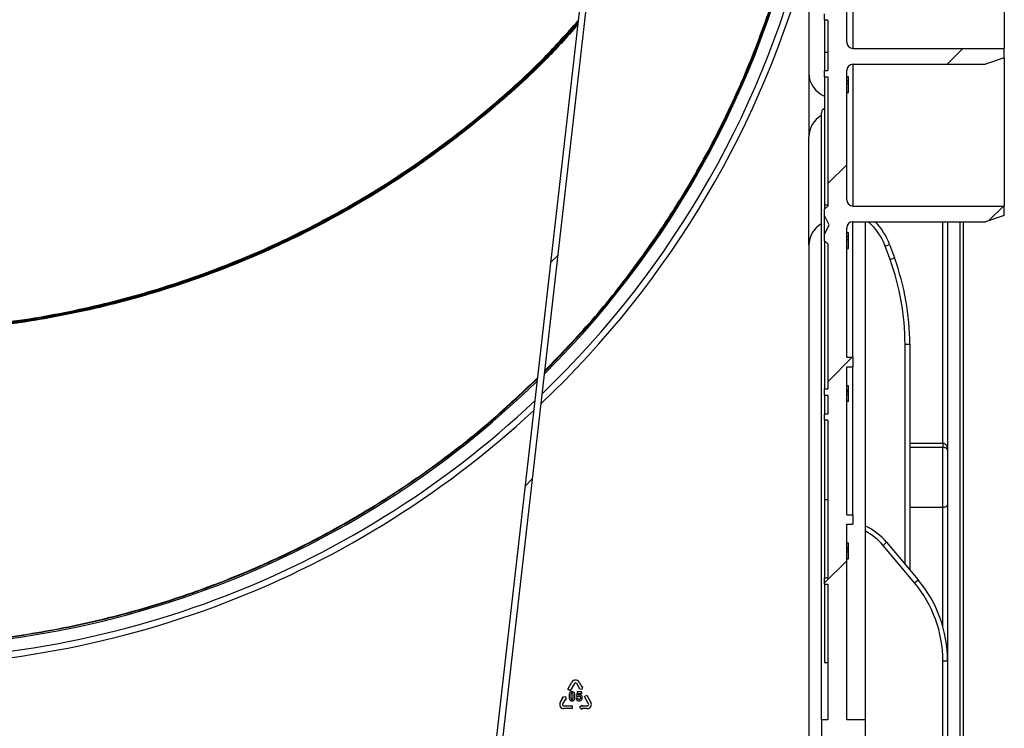
# Model space of a CAD drawing. Units: millimetres. Extents: x -1 to 419, y -29 to 291.
# Drawn here: x 254 to 276, y 163 to 179 of the extents above; entities that cross this region are included whole.
import ezdxf

# ---------------------------------------------------------------- set-up
doc = ezdxf.new("R2010")
doc.units = ezdxf.units.MM

# ---------------------------------------------------------------- blocks, each defined once
blk = doc.blocks.new('SW_HATCH_0')
at = {"color": 0, "linetype": 'Continuous', "lineweight": 18}
for p, q in [((1.323, -57.049), (0.966, -57.406)), ((-1.311, -59.683), (-1.74, -60.111)), ((2.241, -60.62), (1.911, -60.951)), ((-7.858, -61.739), (-8.02, -61.901)), ((-1.187, -64.049), (-1.74, -64.602)), ((-8.435, -66.807), (-8.597, -66.969)), ((-1.311, -68.663), (-1.811, -69.163))]:
    blk.add_line(p, q, dxfattribs=at)

msp = doc.modelspace()

# ---------------------------------------------------------------- linework, layer by layer
at = {"color": 7, "linetype": 'Continuous', "lineweight": 25}
for p, q in [((272.632605, 178.586213), (272.632605, 193.157642)), ((271.775462, 192.186966), (271.775462, 177.886202)), ((272.775462, 190.426786), (272.775462, 178.443356)), ((276.204033, 190.426786), (276.204033, 178.443356)), ((266.684361, 180.265011), (264.296995, 159.311374)), ((266.826299, 180.248839), (264.438934, 159.295202)), ((272.132605, 179.086213), (272.132605, 179.229071)), ((272.204033, 179.086213), (272.132605, 179.086213)), ((272.132605, 179.086213), (272.132605, 178.350499)), ((272.204033, 179.086213), (272.204033, 177.943356)), ((272.204033, 178.350499), (272.132605, 178.350499)), ((272.132605, 178.350499), (272.132605, 177.943356)), ((272.775462, 178.443356), (276.204033, 178.443356)), ((276.204033, 178.229071), (276.204033, 178.443356)), ((272.775462, 178.086213), (275.775462, 178.086213)), ((276.204033, 178.229071), (275.775462, 178.086213)), ((276.204033, 178.229071), (276.204033, 174.871928)), ((271.775462, 177.886202), (271.775462, 176.439115)), ((272.132605, 177.943356), (272.204033, 177.943356)), ((272.132605, 177.800499), (272.132605, 177.943356)), ((272.632605, 175.014785), (272.632605, 177.943356)), ((272.132605, 177.800499), (272.204033, 177.800499)), ((272.132605, 177.800499), (272.132605, 174.903178)), ((272.204033, 177.800499), (272.204033, 174.871928)), ((272.675462, 177.800499), (272.632605, 177.800499)), ((272.675462, 177.708924), (272.632605, 177.708924)), ((272.675462, 177.640243), (272.632605, 177.640243)), ((272.675462, 177.719977), (272.675462, 177.764227)), ((272.675462, 177.640243), (272.675462, 177.708924)), ((272.675462, 177.443356), (272.675462, 177.640243)), ((272.675462, 177.443356), (272.632605, 177.443356)), ((272.675462, 177.438778), (272.632605, 177.438778)), ((272.061176, 163.229071), (272.061176, 176.974339)), ((271.775462, 173.981901), (271.775462, 176.439115)), ((272.132605, 174.903178), (272.204033, 174.903178)), ((272.132605, 174.903178), (272.132605, 174.800499)), ((272.204033, 174.871928), (272.132605, 174.800499)), ((272.132605, 174.657642), (272.132605, 174.800499)), ((272.775462, 174.871928), (276.204033, 174.871928)), ((276.204033, 174.657642), (276.204033, 174.871928)), ((272.232528, 174.443356), (272.132605, 174.657642)), ((272.132605, 174.229071), (272.132605, 174.657642)), ((272.775462, 174.514785), (275.775462, 174.514785)), ((272.775462, 171.443356), (272.775462, 174.514785)), ((273.061176, 163.229071), (273.061176, 174.514785)), ((274.918319, 174.514785), (274.918319, 169.331997)), ((275.275462, 174.514785), (275.275462, 153.836213)), ((276.204033, 174.657642), (275.775462, 174.514785)), ((272.132605, 174.229071), (272.232528, 174.443356)), ((272.632605, 171.443356), (272.632605, 174.371928)), ((272.675462, 174.264785), (272.632605, 174.264785)), ((272.132605, 174.086213), (272.132605, 174.229071)), ((272.132605, 174.086213), (272.204033, 174.014785)), ((272.132605, 174.086213), (272.132605, 170.729071)), ((272.204033, 174.014785), (272.204033, 170.729071)), ((272.675462, 174.17321), (272.632605, 174.17321)), ((272.675462, 174.104528), (272.632605, 174.104528)), ((272.675462, 174.104528), (272.675462, 174.17321)), ((272.675462, 173.907642), (272.675462, 174.104528)), ((271.775462, 173.981901), (271.775462, 154.729071)), ((272.675462, 173.907642), (272.632605, 173.907642)), ((272.675462, 173.903063), (272.632605, 173.903063)), ((273.505002, 173.962972), (273.605683, 173.999617)), ((273.615881, 173.658335), (273.505002, 173.962972)), ((273.605683, 173.999617), (273.716562, 173.69498)), ((273.615881, 173.658335), (273.716562, 173.69498)), ((273.954033, 171.740579), (274.061176, 171.740579)), ((274.061176, 171.740579), (274.061176, 166.626074)), ((272.632605, 171.443356), (272.775462, 171.443356)), ((272.775462, 171.443356), (272.775462, 171.229071)), ((272.632605, 171.229071), (272.775462, 171.229071)), ((272.632605, 167.871928), (272.632605, 171.229071)), ((272.775462, 167.871928), (272.775462, 171.229071)), ((272.132605, 170.729071), (272.204033, 170.729071)), ((272.132605, 170.586213), (272.132605, 170.729071)), ((272.675462, 170.800499), (272.632605, 170.800499)), ((272.675462, 170.692755), (272.632605, 170.692755)), ((272.675462, 170.68603), (272.632605, 170.68603)), ((272.675462, 170.68603), (272.675462, 170.692755)), ((272.132605, 170.586213), (272.204033, 170.586213)), ((272.132605, 170.586213), (272.132605, 170.157642)), ((272.204033, 170.586213), (272.204033, 170.157642)), ((272.675462, 170.652834), (272.632605, 170.652834)), ((272.675462, 170.595171), (272.632605, 170.595171)), ((272.675462, 170.620211), (272.675462, 170.638562)), ((272.675462, 170.443356), (272.632605, 170.443356)), ((272.675462, 170.438778), (272.632605, 170.438778)), ((272.204033, 170.157642), (272.132605, 170.157642)), ((272.132605, 170.014785), (272.132605, 170.157642)), ((272.204033, 170.014785), (272.132605, 170.014785)), ((272.132605, 170.014785), (272.132605, 168.218749)), ((272.204033, 170.014785), (272.204033, 166.443356)), ((274.811176, 169.499208), (274.811176, 169.398756)), ((274.811176, 168.037466), (274.811176, 169.398756)), ((274.918319, 169.331997), (274.918319, 168.126144)), ((272.132605, 168.218749), (272.204033, 168.218749)), ((272.132605, 168.218749), (272.132605, 166.443356)), ((274.811176, 168.037466), (274.061176, 168.037466)), ((274.918319, 168.126144), (274.918319, 164.564656)), ((272.632605, 167.871928), (272.775462, 167.871928)), ((272.775462, 167.871928), (272.775462, 167.657642)), ((272.632605, 167.657642), (272.775462, 167.657642)), ((272.632605, 163.229071), (272.632605, 167.657642)), ((272.675462, 167.229071), (272.632605, 167.229071)), ((272.675462, 167.121327), (272.632605, 167.121327)), ((272.675462, 167.114602), (272.632605, 167.114602)), ((272.675462, 167.114602), (272.675462, 167.121327)), ((273.455824, 167.180819), (273.537901, 167.249689)), ((274.167798, 166.332322), (273.455824, 167.180819)), ((273.537901, 167.249689), (274.249874, 166.401192)), ((272.675462, 167.081406), (272.632605, 167.081406)), ((272.675462, 167.023742), (272.632605, 167.023742)), ((272.675462, 166.871928), (272.632605, 166.871928)), ((272.675462, 166.867349), (272.632605, 166.867349)), ((272.132605, 166.443356), (272.204033, 166.443356)), ((272.132605, 166.300499), (272.132605, 166.443356)), ((272.132605, 166.300499), (272.204033, 166.300499)), ((272.132605, 166.300499), (272.132605, 164.523043)), ((272.204033, 166.300499), (272.204033, 163.229071)), ((274.167798, 166.332322), (274.249874, 166.401192)), ((272.132605, 164.523043), (272.204033, 164.523043)), ((274.811176, 153.532284), (274.811176, 164.564656)), ((274.811176, 164.564656), (274.918319, 164.564656)), ((274.918319, 164.564656), (274.918319, 153.550499)), ((266.314308, 163.917591), (266.408326, 164.080435)), ((266.462607, 164.049096), (266.368589, 163.886252)), ((266.579567, 163.940533), (266.516888, 164.049096)), ((266.571169, 164.080435), (266.633848, 163.971873)), ((266.650132, 163.981275), (266.631779, 163.912778)), ((266.633848, 163.971873), (266.650132, 163.981275)), ((266.189345, 163.738757), (266.257841, 163.75711)), ((266.257841, 163.75711), (266.276195, 163.688614)), ((266.368589, 163.886252), (266.314308, 163.917591)), ((266.527569, 163.860609), (266.507326, 163.753359)), ((266.507326, 163.753359), (266.539347, 163.748742)), ((266.632037, 163.860609), (266.527569, 163.860609)), ((266.551304, 163.788635), (266.557518, 163.823675)), ((266.557518, 163.823675), (266.632037, 163.823675)), ((266.563282, 163.931132), (266.579567, 163.940533)), ((266.631779, 163.912778), (266.563282, 163.931132)), ((266.632037, 163.823675), (266.632037, 163.860609)), ((266.688245, 163.752297), (266.742526, 163.783636)), ((266.782263, 163.589453), (266.688245, 163.752297)), ((266.742526, 163.783636), (266.836544, 163.620792)), ((266.142951, 163.620792), (266.205629, 163.729355)), ((266.205629, 163.729355), (266.189345, 163.738757)), ((266.25991, 163.698016), (266.197232, 163.589453)), ((266.224372, 163.542444), (266.412408, 163.542444)), ((266.276195, 163.688614), (266.25991, 163.698016)), ((266.412408, 163.542444), (266.412408, 163.479766)), ((266.541893, 163.714413), (266.502532, 163.710329)), ((266.579622, 163.511105), (266.629765, 163.561248)), ((266.629765, 163.561248), (266.629765, 163.542444)), ((266.629765, 163.542444), (266.755122, 163.542444)), ((266.412408, 163.479766), (266.224372, 163.479766)), ((266.629765, 163.460962), (266.579622, 163.511105)), ((266.629765, 163.479766), (266.629765, 163.460962)), ((266.755122, 163.479766), (266.629765, 163.479766)), ((272.061176, 163.229071), (272.061176, 162.800499)), ((272.204033, 163.229071), (272.061176, 163.229071)), ((273.061176, 163.229071), (272.632605, 163.229071)), ((273.061176, 162.838284), (273.061176, 163.229071))]:
    msp.add_line(p, q, dxfattribs=at)
at = {"color": 8, "linetype": 'Continuous', "lineweight": 25}
for p, q in [((272.775462, 178.086213), (272.775462, 174.871928)), ((274.811176, 169.499208), (274.811176, 174.514785)), ((275.204033, 153.836213), (275.204033, 174.514785)), ((273.954033, 166.753762), (273.954033, 171.740579)), ((274.061176, 169.499208), (274.811176, 169.499208)), ((274.811176, 169.398756), (274.061176, 169.398756)), ((274.811176, 165.339746), (274.811176, 168.037466))]:
    msp.add_line(p, q, dxfattribs=at)
at = {"color": 7, "linetype": 'Continuous', "lineweight": 25}
for centre, radius, start, end in [((250.775462, 186.14648), 21.276625, 314.844673, 350.7508077), ((250.775462, 186.14648), 21.705197, 313.451349, 345.3548508), ((272.775462, 178.586213), 0.142857, 180, 270), ((272.775462, 177.943356), 0.142857, 90, 180), ((272.332605, 177.886202), 0.557143, 180, 248.9627787), ((272.332605, 176.439115), 0.557143, 119.1553654, 180), ((272.775462, 175.014785), 0.142857, 180, 270), ((272.332605, 173.981901), 0.557143, 119.1553654, 180), ((272.775462, 174.371928), 0.142857, 90, 180), ((272.263265, 173.511017), 1.428571, 20, 44.6389856), ((268.34689, 171.740579), 5.607143, 0, 20), ((268.34689, 171.740579), 5.714286, 0, 20), ((250.775462, 186.14648), 21.276625, 220.9890498, 314.2328649), ((250.775462, 186.14648), 21.705197, 222.6029228, 312.868786), ((272.443551, 166.331421), 1.428571, 40, 64.3840241), ((272.061176, 164.564656), 2.75, 0, 40), ((272.061176, 164.564656), 2.857143, 0, 40), ((266.489747, 164.033426), 0.094018, 30, 150), ((266.489747, 164.033426), 0.031339, 30, 150), ((266.224372, 163.573783), 0.094018, 150, 270), ((266.224372, 163.573783), 0.031339, 150, 270), ((266.755122, 163.573783), 0.094018, 270, 30), ((266.755122, 163.573783), 0.031339, 270, 30)]:
    msp.add_arc(centre, radius, start, end, dxfattribs=at)
at = {"color": 8, "linetype": 'Continuous', "lineweight": 25}
for centre, radius, start, end in [((250.775462, 186.14648), 21.56234, 313.9051043, 346.8859332), ((272.263265, 173.511017), 1.321429, 20, 49.4296496), ((250.775462, 186.14648), 21.56234, 222.0791237, 313.3132006), ((272.443551, 166.331421), 1.321429, 40, 62.1348903)]:
    msp.add_arc(centre, radius, start, end, dxfattribs=at)
at = {"color": 7, "linetype": 'Continuous', "lineweight": 25}
for points, knots in [([(271.775462, 182.974943), (271.762717, 182.869569), (271.683454, 182.214239), (271.413084, 181.02909), (270.959904, 179.432191), (270.371752, 177.878636), (269.668011, 176.374788), (268.847743, 174.929924), (267.916277, 173.555943), (266.902616, 172.270077), (266.152102, 171.491486), (265.785152, 171.110807)], [0, 0, 0, 0, 0.023551676, 0.146470253, 0.269059997, 0.391842656, 0.514617721, 0.637210002, 0.760129962, 0.882719689, 1, 1, 1, 1]), ([(265.78787, 171.134658), (266.149958, 171.5105), (266.895681, 172.284547), (267.90451, 173.564274), (268.83566, 174.937629), (269.654863, 176.38131), (270.358775, 177.884088), (270.945851, 179.437024), (271.399871, 181.032186), (271.675756, 182.254251), (271.758351, 182.946546), (271.775462, 183.089961)], [0, 0, 0, 0, 0.115030128, 0.23690522, 0.358780312, 0.480655404, 0.602530496, 0.724405587, 0.846280679, 0.968155771, 1, 1, 1, 1]), ([(266.540032, 178.998255), (266.290429, 178.721377), (265.628101, 177.986673), (264.424495, 176.919475), (262.95508, 175.795994), (261.389138, 174.808955), (259.744947, 173.959769), (258.033094, 173.256413), (256.266889, 172.703734), (254.459459, 172.305993), (252.624397, 172.066145), (250.775462, 171.985996), (248.926526, 172.066145), (247.091464, 172.305993), (245.284035, 172.703735), (243.517824, 173.256407), (241.805997, 173.959789), (240.161706, 174.808877), (238.59614, 175.796283), (237.125321, 176.918396), (235.821191, 178.083935), (235.066843, 178.925271), (234.724027, 179.307619)], [0, 0, 0, 0, 0.031113119, 0.082559281, 0.134005442, 0.185451603, 0.236897765, 0.288343926, 0.339790088, 0.391236249, 0.442682411, 0.494128572, 0.545574734, 0.597020895, 0.648467057, 0.699913218, 0.751359379, 0.802805541, 0.854251702, 0.905697864, 0.957144025, 1, 1, 1, 1]), ([(234.741469, 179.309761), (235.081817, 178.930104), (235.833398, 178.091716), (237.134543, 176.929553), (238.604103, 175.807795), (240.168856, 174.82144), (241.811859, 173.972506), (243.5227, 173.270013), (245.287617, 172.717273), (247.093921, 172.320236), (248.92772, 172.080097), (250.775426, 172.000449), (252.623167, 172.080094), (254.456932, 172.320224), (256.263273, 172.717262), (258.028151, 173.269994), (259.739051, 173.972472), (261.381932, 174.821476), (262.947066, 175.807506), (264.415296, 176.93051), (265.622988, 178.001271), (266.289027, 178.740492), (266.542748, 179.022091)], [0, 0, 0, 0, 0.042568058, 0.094001985, 0.145432926, 0.19686686, 0.248297804, 0.299731735, 0.351162678, 0.40259661, 0.454027553, 0.505461485, 0.556892428, 0.60832636, 0.659757303, 0.711191235, 0.762622178, 0.81405611, 0.865487055, 0.916920985, 0.968351924, 1, 1, 1, 1]), ([(266.545585, 179.046993), (266.298298, 178.771376), (265.638777, 178.036296), (264.437484, 176.967577), (262.968307, 175.839458), (261.401438, 174.848991), (259.75623, 173.996025), (258.042548, 173.290258), (256.274421, 172.734878), (254.464585, 172.335939), (252.627048, 172.094638), (250.775497, 172.014607), (248.923912, 172.094635), (247.086408, 172.335927), (245.276538, 172.73487), (243.508437, 173.290228), (241.794745, 173.996028), (240.149477, 174.848887), (238.582909, 175.839692), (237.112515, 176.96658), (235.82545, 178.119634), (235.087473, 178.946106), (234.760653, 179.312116)], [0, 0, 0, 0, 0.030930301, 0.082492157, 0.134051027, 0.18561289, 0.237171762, 0.288733623, 0.340292494, 0.391854355, 0.443413227, 0.494975088, 0.54653396, 0.598095821, 0.649654693, 0.701216553, 0.752775425, 0.804337286, 0.85589616, 0.907458019, 0.959016886, 1, 1, 1, 1]), ([(234.778137, 179.314263), (235.102589, 178.951045), (235.838017, 178.127746), (237.121579, 176.977498), (238.591233, 175.851684), (240.156496, 174.861179), (241.800876, 174.009286), (243.513224, 173.303547), (245.280285, 172.748988), (247.08882, 172.349872), (248.925161, 172.109189), (250.775462, 172.028759), (252.625762, 172.109189), (254.462103, 172.349872), (256.270639, 172.748987), (258.037695, 173.303552), (259.750065, 174.009269), (261.394364, 174.861242), (262.95993, 175.851452), (264.428453, 176.978364), (265.633366, 178.051276), (266.296817, 178.790762), (266.548332, 179.071101)], [0, 0, 0, 0, 0.040694092, 0.092240402, 0.143786712, 0.195333022, 0.246879332, 0.298425641, 0.349971951, 0.401518261, 0.453064571, 0.504610881, 0.55615719, 0.6077035, 0.65924981, 0.71079612, 0.76234243, 0.81388874, 0.865435049, 0.916981359, 0.968527669, 1, 1, 1, 1]), ([(272.675462, 177.708924), (272.675462, 177.720409), (272.675462, 177.740881), (272.675462, 177.782311), (272.675462, 177.800499)], [0, 0, 0, 0, 0.560993246, 1, 1, 1, 1]), ([(272.132605, 177.143383), (272.131601, 177.126143), (272.130327, 177.104243), (272.120607, 177.078729), (272.114216, 177.067971), (272.106736, 177.06128), (272.101462, 177.058695), (272.098008, 177.058459), (272.09689, 177.058383)], [0, 0, 0, 0, 0.5287904518, 0.6717652622, 0.835800958, 0.9016426667, 0.9681725882, 1, 1, 1, 1]), ([(272.09689, 177.058383), (272.095158, 177.0582), (272.091266, 177.057788), (272.084805, 177.05395), (272.076208, 177.044445), (272.063983, 177.017822), (272.062353, 176.992568), (272.061176, 176.974339)], [0, 0, 0, 0, 0.049675754, 0.111633431, 0.214819385, 0.433221327, 1, 1, 1, 1]), ([(272.675462, 174.17321), (272.675462, 174.184695), (272.675462, 174.205167), (272.675462, 174.246597), (272.675462, 174.264785)], [0, 0, 0, 0, 0.560993246, 1, 1, 1, 1]), ([(234.706411, 172.267273), (235.073362, 171.860755), (235.81082, 171.043777), (237.035983, 169.930727), (238.341649, 168.906742), (239.725055, 167.989538), (241.175318, 167.182591), (242.684252, 166.491388), (244.242482, 165.91999), (245.840554, 165.471923), (247.468711, 165.149908), (249.117031, 164.95591), (250.775462, 164.891113), (252.433893, 164.95591), (254.082211, 165.149908), (255.710372, 165.471921), (257.308433, 165.919998), (258.866702, 166.491356), (260.375488, 167.182708), (261.826306, 167.989102), (263.207642, 168.90837), (264.485822, 169.897408), (265.256749, 170.626971), (265.626065, 170.97647)], [0, 0, 0, 0, 0.0473648625, 0.0951889107, 0.1430129588, 0.1908370069, 0.238661055, 0.2864851031, 0.3343091513, 0.3821331994, 0.4299572475, 0.4777812956, 0.5256053437, 0.5734293919, 0.62125344, 0.6690774881, 0.7169015362, 0.7647255843, 0.8125496324, 0.8603736806, 0.9081977287, 0.9560217768, 1, 1, 1, 1]), ([(265.623598, 170.954819), (265.258022, 170.608788), (264.491057, 169.88283), (263.21587, 168.896657), (261.833995, 167.976963), (260.381938, 167.169555), (258.872114, 166.4783), (257.313168, 165.906128), (255.713532, 165.457923), (254.084699, 165.135765), (252.43485, 164.94129), (250.775496, 164.87698), (249.11613, 164.941281), (247.466305, 165.135761), (245.83747, 165.457898), (244.237802, 165.906106), (242.678905, 166.478306), (241.168915, 167.169405), (239.717447, 167.977376), (238.333446, 168.894935), (237.026413, 169.919711), (235.805841, 171.028906), (235.071987, 171.841403), (234.709165, 172.243108)], [0, 0, 0, 0, 0.043553899, 0.09137455, 0.13932301, 0.187142667, 0.235037615, 0.28292959, 0.33075024, 0.378698698, 0.426518355, 0.474413303, 0.522305279, 0.570125928, 0.618074386, 0.665894043, 0.713788991, 0.761680966, 0.809501616, 0.857450076, 0.905269734, 0.953164679, 1, 1, 1, 1]), ([(272.675462, 170.692755), (272.675462, 170.709161), (272.675462, 170.741825), (272.675462, 170.779694), (272.675462, 170.79793), (272.675462, 170.799642), (272.675462, 170.800499)], [0, 0, 0, 0, 0.28075187, 0.558970148, 0.779274519, 1, 1, 1, 1]), ([(272.675462, 170.652834), (272.675462, 170.659951), (272.675462, 170.669351), (272.675462, 170.680178), (272.675462, 170.682807)], [0, 0, 0, 0, 0.757133762, 1, 1, 1, 1]), ([(272.675462, 170.595171), (272.675462, 170.605378), (272.675462, 170.623598), (272.675462, 170.643904), (272.675462, 170.652834)], [0, 0, 0, 0, 0.560236612, 1, 1, 1, 1]), ([(272.675462, 170.443356), (272.675462, 170.460338), (272.675462, 170.494313), (272.675462, 170.545666), (272.675462, 170.576383), (272.675462, 170.595171)], [0, 0, 0, 0, 0.279577062, 0.559337734, 1, 1, 1, 1]), ([(274.811176, 169.499208), (274.818608, 169.498601), (274.828984, 169.497754), (274.849836, 169.490259), (274.863794, 169.480674), (274.883684, 169.46067), (274.898774, 169.436568), (274.910863, 169.401685), (274.916998, 169.367945), (274.918307, 169.34441), (274.918318, 169.332324), (274.918319, 169.331997)], [0, 0, 0, 0, 0.090070096, 0.125755256, 0.276313408, 0.30557821, 0.508978488, 0.668705633, 0.831010086, 0.995437056, 1, 1, 1, 1]), ([(274.918319, 169.331997), (274.918318, 169.332141), (274.918296, 169.342344), (274.914808, 169.356789), (274.898834, 169.375057), (274.883024, 169.38468), (274.862746, 169.392152), (274.849978, 169.395263), (274.830667, 169.39806), (274.820348, 169.398428), (274.811176, 169.398756)], [0, 0, 0, 0, 0.0047145346, 0.3341680053, 0.4915257766, 0.6910703963, 0.7349512435, 0.8710754077, 0.8853988176, 1, 1, 1, 1]), ([(274.918319, 168.126144), (274.918318, 168.12597), (274.918295, 168.11431), (274.913614, 168.092296), (274.894545, 168.06647), (274.869083, 168.049569), (274.841722, 168.039461), (274.821368, 168.038132), (274.811176, 168.037466)], [0, 0, 0, 0, 0.004051433, 0.271796884, 0.51904129, 0.686449858, 0.842988839, 1, 1, 1, 1]), ([(272.675462, 167.121327), (272.675462, 167.137733), (272.675462, 167.170397), (272.675462, 167.208265), (272.675462, 167.226502), (272.675462, 167.228214), (272.675462, 167.229071)], [0, 0, 0, 0, 0.28075187, 0.558970148, 0.779274519, 1, 1, 1, 1]), ([(272.675462, 167.081406), (272.675462, 167.088523), (272.675462, 167.097923), (272.675462, 167.108749), (272.675462, 167.111379)], [0, 0, 0, 0, 0.757133762, 1, 1, 1, 1]), ([(272.675462, 167.023742), (272.675462, 167.03395), (272.675462, 167.052169), (272.675462, 167.072476), (272.675462, 167.081406)], [0, 0, 0, 0, 0.560236612, 1, 1, 1, 1]), ([(272.675462, 166.871928), (272.675462, 166.88891), (272.675462, 166.922885), (272.675462, 166.974238), (272.675462, 167.004954), (272.675462, 167.023742)], [0, 0, 0, 0, 0.279577062, 0.559337734, 1, 1, 1, 1]), ([(266.36135, 163.843207), (266.354211, 163.828381), (266.341411, 163.801795), (266.3412, 163.772398), (266.341108, 163.759396)], [0, 0, 0, 0, 0.557698139, 1, 1, 1, 1]), ([(266.341108, 163.759396), (266.341515, 163.735225), (266.342025, 163.704992), (266.360527, 163.674362), (266.373918, 163.662534), (266.390325, 163.655041), (266.40214, 163.654256), (266.40805, 163.653863)], [0, 0, 0, 0, 0.499129099, 0.624294885, 0.74953668, 0.874703129, 1, 1, 1, 1]), ([(266.40805, 163.864278), (266.397884, 163.863339), (266.379719, 163.861659), (266.366966, 163.848849), (266.36135, 163.843207)], [0, 0, 0, 0, 0.5595938098, 1, 1, 1, 1]), ([(266.38248, 163.758982), (266.38245, 163.744954), (266.382404, 163.723938), (266.387704, 163.701129), (266.393635, 163.692367), (266.399198, 163.687827), (266.404514, 163.687086), (266.40805, 163.686594)], [0, 0, 0, 0, 0.50108265, 0.750717267, 0.813367417, 0.875899711, 1, 1, 1, 1]), ([(266.386505, 163.810594), (266.385072, 163.801015), (266.382511, 163.783899), (266.38249, 163.7666), (266.38248, 163.758982)], [0, 0, 0, 0, 0.559643054, 1, 1, 1, 1]), ([(266.40805, 163.831547), (266.404987, 163.831167), (266.398867, 163.830408), (266.390259, 163.822797), (266.387931, 163.815227), (266.386505, 163.810594)], [0, 0, 0, 0, 0.2798653861, 0.5592480816, 1, 1, 1, 1]), ([(266.454868, 163.842911), (266.447445, 163.849932), (266.434148, 163.862509), (266.416047, 163.863736), (266.40805, 163.864278)], [0, 0, 0, 0, 0.55818325, 1, 1, 1, 1]), ([(266.433619, 163.758982), (266.433674, 163.773047), (266.433755, 163.794119), (266.428302, 163.816865), (266.422484, 163.825729), (266.416885, 163.830242), (266.411578, 163.831026), (266.40805, 163.831547)], [0, 0, 0, 0, 0.501135859, 0.750784899, 0.813408006, 0.87595992, 1, 1, 1, 1]), ([(266.429535, 163.707547), (266.43101, 163.717089), (266.433646, 163.734141), (266.433628, 163.751387), (266.433619, 163.758982)], [0, 0, 0, 0, 0.559612263, 1, 1, 1, 1]), ([(266.454691, 163.674934), (266.461836, 163.689806), (266.474647, 163.716471), (266.474845, 163.745946), (266.474933, 163.758982)], [0, 0, 0, 0, 0.557713126, 1, 1, 1, 1]), ([(266.474933, 163.758982), (266.474774, 163.775624), (266.474491, 163.805266), (266.46085, 163.831435), (266.454868, 163.842911)], [0, 0, 0, 0, 0.561461769, 1, 1, 1, 1]), ([(266.539347, 163.748742), (266.544201, 163.753397), (266.552865, 163.761708), (266.564688, 163.763144), (266.569889, 163.763776)], [0, 0, 0, 0, 0.56012239, 1, 1, 1, 1]), ([(266.578294, 163.795264), (266.573038, 163.794874), (266.563648, 163.794175), (266.555078, 163.790329), (266.551304, 163.788635)], [0, 0, 0, 0, 0.559646277, 1, 1, 1, 1]), ([(266.569889, 163.763776), (266.575067, 163.763129), (266.585415, 163.761838), (266.599092, 163.747535), (266.599996, 163.734071), (266.600548, 163.725836)], [0, 0, 0, 0, 0.280064487, 0.559694241, 1, 1, 1, 1]), ([(266.641152, 163.726546), (266.640354, 163.736337), (266.63876, 163.755886), (266.622536, 163.778757), (266.601306, 163.793056), (266.585965, 163.794528), (266.578294, 163.795264)], [0, 0, 0, 0, 0.280278637, 0.55967414, 0.779829365, 1, 1, 1, 1]), ([(266.40805, 163.686594), (266.411108, 163.686978), (266.417221, 163.687744), (266.425899, 163.695283), (266.428155, 163.702891), (266.429535, 163.707547)], [0, 0, 0, 0, 0.279842228, 0.559330546, 1, 1, 1, 1]), ([(266.40805, 163.653863), (266.41821, 163.654797), (266.436365, 163.656466), (266.449088, 163.669287), (266.454691, 163.674934)], [0, 0, 0, 0, 0.559623586, 1, 1, 1, 1]), ([(266.502532, 163.710329), (266.504633, 163.701381), (266.508831, 163.683504), (266.527349, 163.664629), (266.54909, 163.655092), (266.563424, 163.654273), (266.570599, 163.653863)], [0, 0, 0, 0, 0.2798120218, 0.5590581931, 0.7792958906, 1, 1, 1, 1]), ([(266.571013, 163.685469), (266.566829, 163.686048), (266.558452, 163.687206), (266.546331, 163.697352), (266.543574, 163.70795), (266.541893, 163.714413)], [0, 0, 0, 0, 0.280276967, 0.561161902, 1, 1, 1, 1]), ([(266.570599, 163.653863), (266.582958, 163.655215), (266.60506, 163.657635), (266.619881, 163.673914), (266.626414, 163.681089)], [0, 0, 0, 0, 0.559188148, 1, 1, 1, 1]), ([(266.600548, 163.725836), (266.600339, 163.720576), (266.59992, 163.71009), (266.593948, 163.696388), (266.583423, 163.687054), (266.575147, 163.685997), (266.571013, 163.685469)], [0, 0, 0, 0, 0.281194976, 0.560620004, 0.78054601, 1, 1, 1, 1]), ([(266.626414, 163.681089), (266.631183, 163.688954), (266.639707, 163.703013), (266.64071, 163.719349), (266.641152, 163.726546)], [0, 0, 0, 0, 0.5594073502, 1, 1, 1, 1])]:
    msp.add_open_spline(points, degree=3, knots=knots, dxfattribs=at)
at = {"color": 8, "linetype": 'Continuous', "lineweight": 25}
msp.add_open_spline([(266.537294, 178.97422), (266.291909, 178.702031), (265.633501, 177.971704), (264.433507, 176.90867), (262.963435, 175.783989), (261.396196, 174.796693), (259.751096, 173.94652), (258.037935, 173.243113), (256.27066, 172.689624), (254.461935, 172.292058), (252.625679, 172.051597), (250.775497, 171.971842), (248.92528, 172.051594), (247.089058, 172.292045), (245.280299, 172.689617), (243.513049, 173.243083), (241.799883, 173.946527), (240.154704, 174.796574), (238.587837, 175.78428), (237.116277, 176.90746), (235.808628, 178.075805), (235.051719, 178.92032), (234.706523, 179.30547)], degree=3, knots=[0, 0, 0, 0, 0.030574343, 0.082035875, 0.133494424, 0.184955962, 0.236414513, 0.287876049, 0.3393346, 0.390796136, 0.442254687, 0.493716223, 0.545174774, 0.59663631, 0.648094861, 0.699556398, 0.751014948, 0.802476485, 0.853935037, 0.905396572, 0.956855118, 1, 1, 1, 1], dxfattribs=at)

# ---------------------------------------------------------------- block references
at = {"color": 7, "linetype": 'Continuous', "lineweight": 18}
msp.add_blockref('SW_HATCH_0', (273.943818, 235.492348), dxfattribs=at)

doc.saveas('drawing.dxf')
